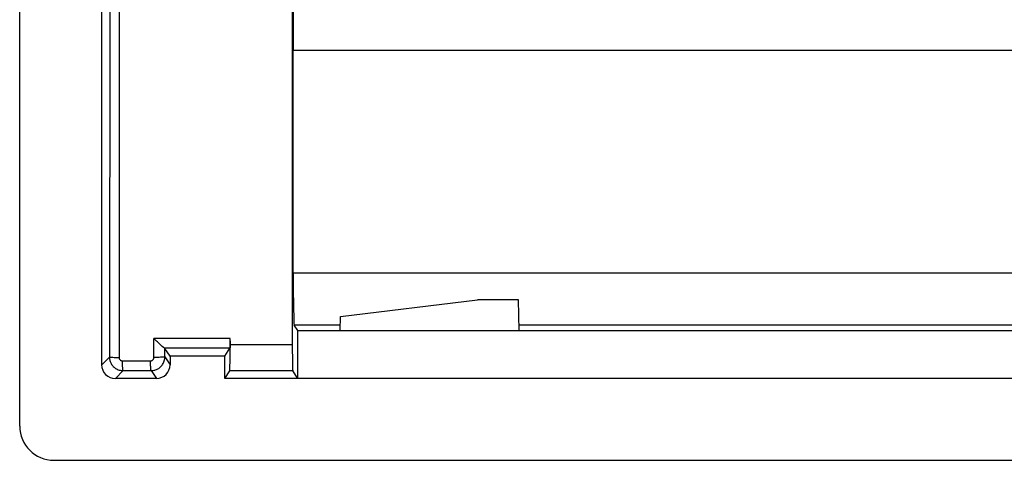
# Model space of a CAD drawing. Units: millimetres. Extents: x 136.7 to 158.7, y 75.7 to 119.9.
# Drawn here: x 136.7 to 151.1, y 75.7 to 82.2 of the extents above; entities that cross this region are included whole.
import ezdxf

# ---------------------------------------------------------------- set-up
doc = ezdxf.new("R2010")
doc.units = ezdxf.units.MM
doc.header["$LTSCALE"] = 16.335
doc.layers.get('0').update_dxf_attribs({"linetype": 'CONTINUOUS'})
doc.layers.add('DRAFT', color=7, linetype='CONTINUOUS')
doc.layers.add('RACCORDO', color=7, linetype='CONTINUOUS')

msp = doc.modelspace()

# ---------------------------------------------------------------- linework, layer by layer
at = {"color": 7, "linetype": 'CONTINUOUS'}
for p, q in [((136.719, 76.213), (136.719, 119.414)), ((140.719, 113.913), (140.719, 81.713)), ((137.919, 77.113), (137.919, 92.423)), ((140.702, 87.603), (140.708, 77.326)), ((154.719, 81.713), (140.719, 81.713)), ((140.789, 77.614), (141.411, 77.614)), ((140.789, 76.913), (140.789, 77.614)), ((138.722, 77.458), (138.684, 77.496)), ((138.735, 77.446), (138.722, 77.458)), ((139.798, 77.325), (139.799, 77.497)), ((139.799, 77.461), (139.798, 77.427)), ((138.919, 77.238), (138.843, 77.352)), ((139.719, 77.238), (138.919, 77.238)), ((138.919, 77.238), (138.919, 77.113)), ((139.719, 77.238), (139.796, 77.354)), ((139.719, 76.913), (139.719, 77.238)), ((139.798, 77.215), (139.798, 77.325)), ((140.708, 77.326), (140.709, 77.216)), ((139.797, 77.152), (139.798, 77.215)), ((140.709, 77.216), (140.71, 77.153)), ((140.71, 77.153), (140.711, 77.099)), ((139.719, 76.913), (139.792, 77.023)), ((140.789, 76.913), (140.715, 77.024)), ((138.719, 76.913), (138.119, 76.913)), ((155.719, 76.913), (139.719, 76.913)), ((158.219, 75.713), (137.219, 75.713))]:
    msp.add_line(p, q, dxfattribs=at)
at = {"color": 253, "linetype": 'CONTINUOUS'}
for p, q in [((138.039, 84.086), (138.032, 77.226)), ((138.178, 84.081), (138.173, 77.22)), ((139.799, 77.497), (138.684, 77.496)), ((138.684, 77.221), (138.684, 77.496)), ((140.708, 77.405), (139.799, 77.404)), ((139.796, 77.354), (138.842, 77.353)), ((138.843, 77.227), (138.843, 77.352)), ((137.919, 77.113), (138.032, 77.226)), ((138.223, 77.17), (138.634, 77.171)), ((138.843, 77.227), (138.919, 77.113)), ((138.119, 76.913), (138.232, 77.027)), ((138.232, 77.027), (138.643, 77.027)), ((138.643, 77.027), (138.719, 76.913)), ((140.715, 77.024), (139.792, 77.023))]:
    msp.add_line(p, q, dxfattribs=at)
at = {"color": 7, "linetype": 'CONTINUOUS'}
for points in [[(138.773, 77.41), (138.76, 77.422), (138.735, 77.446)], [(138.825, 77.364), (138.806, 77.38), (138.796, 77.389), (138.773, 77.41)], [(139.798, 77.427), (139.798, 77.397), (139.798, 77.385), (139.797, 77.375), (139.797, 77.366), (139.797, 77.36), (139.796, 77.356), (139.796, 77.354)], [(138.842, 77.353), (138.837, 77.355), (138.832, 77.359), (138.825, 77.364)], [(138.842, 77.353), (138.842, 77.353), (138.842, 77.353), (138.842, 77.353), (138.842, 77.353), (138.842, 77.353), (138.843, 77.353), (138.843, 77.353), (138.843, 77.353), (138.843, 77.352)], [(138.643, 77.027), (138.653, 77.028), (138.664, 77.028), (138.674, 77.03), (138.685, 77.032), (138.697, 77.035), (138.708, 77.038), (138.719, 77.042), (138.73, 77.047), (138.742, 77.053), (138.753, 77.06), (138.763, 77.068), (138.774, 77.076), (138.784, 77.085), (138.793, 77.095), (138.802, 77.106), (138.81, 77.118), (138.818, 77.13)], [(138.818, 77.13), (138.824, 77.143), (138.83, 77.156), (138.834, 77.17), (138.838, 77.184), (138.84, 77.191)], [(139.792, 77.023), (139.793, 77.026), (139.793, 77.033), (139.794, 77.044), (139.795, 77.058), (139.795, 77.077), (139.796, 77.099), (139.797, 77.152)], [(140.711, 77.099), (140.712, 77.078), (140.712, 77.06), (140.713, 77.045), (140.714, 77.034), (140.714, 77.027), (140.715, 77.024)]]:
    msp.add_lwpolyline(points, dxfattribs=at)
at = {"color": 253, "linetype": 'CONTINUOUS'}
for points in [[(138.032, 77.226), (138.035, 77.225), (138.041, 77.224), (138.052, 77.223), (138.066, 77.222), (138.083, 77.222), (138.103, 77.221), (138.125, 77.22), (138.148, 77.22), (138.173, 77.22)], [(138.032, 77.226), (138.032, 77.216), (138.033, 77.206), (138.034, 77.195), (138.036, 77.185), (138.039, 77.173), (138.043, 77.162), (138.047, 77.151), (138.052, 77.14), (138.058, 77.129), (138.064, 77.118), (138.072, 77.107), (138.08, 77.096), (138.089, 77.086), (138.099, 77.077), (138.11, 77.068), (138.122, 77.06), (138.134, 77.052), (138.147, 77.046), (138.16, 77.04), (138.174, 77.035), (138.188, 77.031), (138.203, 77.029), (138.217, 77.027), (138.232, 77.027)], [(138.173, 77.22), (138.173, 77.217), (138.173, 77.215), (138.173, 77.212), (138.174, 77.209), (138.174, 77.207), (138.175, 77.204), (138.176, 77.201), (138.177, 77.198), (138.179, 77.195), (138.181, 77.193), (138.182, 77.19), (138.185, 77.187), (138.187, 77.185), (138.189, 77.182), (138.192, 77.18), (138.195, 77.178), (138.198, 77.176), (138.201, 77.175), (138.205, 77.173), (138.208, 77.172), (138.212, 77.171), (138.215, 77.17), (138.219, 77.17), (138.223, 77.17)], [(138.232, 77.027), (138.231, 77.028), (138.23, 77.032), (138.229, 77.038), (138.227, 77.047), (138.226, 77.057), (138.226, 77.07), (138.225, 77.083), (138.224, 77.099), (138.223, 77.116), (138.223, 77.133), (138.223, 77.151), (138.223, 77.17)], [(138.634, 77.171), (138.637, 77.171), (138.639, 77.171), (138.642, 77.171), (138.645, 77.172), (138.647, 77.172), (138.65, 77.173), (138.653, 77.174), (138.656, 77.176), (138.659, 77.177), (138.661, 77.179), (138.664, 77.181), (138.667, 77.183), (138.669, 77.185), (138.672, 77.188), (138.674, 77.19), (138.676, 77.193), (138.678, 77.196), (138.679, 77.2), (138.681, 77.203), (138.682, 77.206), (138.683, 77.21), (138.683, 77.213), (138.684, 77.217), (138.684, 77.221)], [(138.643, 77.027), (138.642, 77.029), (138.641, 77.033), (138.64, 77.039), (138.639, 77.047), (138.638, 77.058), (138.637, 77.07), (138.636, 77.084), (138.635, 77.099), (138.635, 77.116), (138.634, 77.134), (138.634, 77.152), (138.634, 77.171)], [(138.743, 77.221), (138.724, 77.221), (138.704, 77.221), (138.684, 77.221)], [(138.843, 77.227), (138.841, 77.226), (138.837, 77.226), (138.83, 77.225), (138.82, 77.224), (138.809, 77.223), (138.795, 77.223), (138.779, 77.222), (138.762, 77.221), (138.743, 77.221)], [(138.84, 77.191), (138.841, 77.198), (138.842, 77.213), (138.843, 77.227)]]:
    msp.add_lwpolyline(points, dxfattribs=at)
at = {"color": 7, "linetype": 'CONTINUOUS'}
for centre, major_axis, ratio, start_param, end_param in [((138.119, 77.113), (0.142, 0.142), 0.999315, -3.926648, -2.356537), ((138.719, 77.113), (-0.111, 0.166), 0.999505, -3.729308, -2.158969), ((137.219, 76.214), (-0.354, -0.354), 0.999315, -0.785056, 0.785056)]:
    msp.add_ellipse(centre, major_axis=major_axis, ratio=ratio, start_param=start_param, end_param=end_param, dxfattribs=at)
at = {"layer": 'DRAFT', "color": 7, "linetype": 'CONTINUOUS'}
for p, q in [((141.415, 77.817), (143.419, 78.063)), ((144.019, 78.063), (143.419, 78.063)), ((144.027, 77.614), (144.019, 78.063)), ((141.411, 77.614), (141.415, 77.817)), ((141.411, 77.614), (154.027, 77.614)), ((139.719, 77.238), (138.919, 77.238)), ((139.719, 76.913), (139.719, 77.238)), ((155.719, 76.913), (139.719, 76.913))]:
    msp.add_line(p, q, dxfattribs=at)
at = {"layer": 'RACCORDO', "color": 7, "linetype": 'CONTINUOUS'}
for p, q in [((136.719, 76.213), (136.719, 119.414)), ((140.722, 78.454), (140.719, 81.713)), ((140.789, 77.614), (140.735, 77.694)), ((158.219, 75.713), (137.219, 75.713))]:
    msp.add_line(p, q, dxfattribs=at)
at = {"layer": 'RACCORDO', "color": 253, "linetype": 'CONTINUOUS'}
for p, q in [((154.716, 78.454), (140.722, 78.454)), ((141.412, 77.694), (140.735, 77.694)), ((151.412, 77.694), (144.025, 77.694))]:
    msp.add_line(p, q, dxfattribs=at)
at = {"layer": 'RACCORDO', "color": 7, "linetype": 'CONTINUOUS'}
for centre, major_axis, ratio, start_param, end_param in [((140.736, 78.493), (0, 0.8), 0.017455, -4.662431, -3.167773), ((137.219, 76.214), (-0.354, -0.354), 0.999315, -0.785056, 0.785056)]:
    msp.add_ellipse(centre, major_axis=major_axis, ratio=ratio, start_param=start_param, end_param=end_param, dxfattribs=at)

doc.saveas('drawing.dxf')
